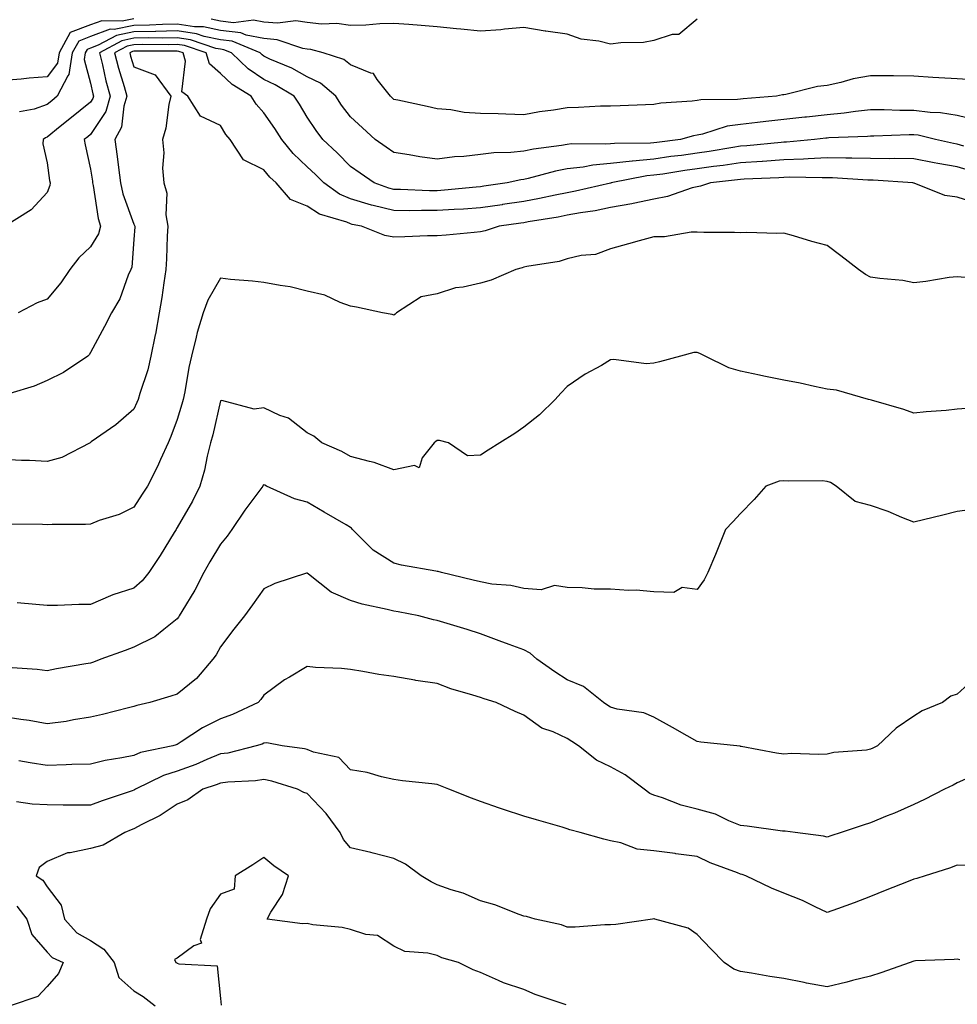
# Model space of a CAD drawing. Units: inches. Extents: x 939443 to 942083, y 7284698 to 7287338.
# Drawn here: x 941522 to 941738, y 7285582 to 7285810 of the extents above; entities that cross this region are included whole.
import ezdxf

# ---------------------------------------------------------------- set-up
doc = ezdxf.new("R2010")
doc.units = ezdxf.units.IN
doc.header["$MEASUREMENT"] = 0
doc.layers.add('Contour_93947284', color=7, linetype='Continuous', true_color=0xdc29e4)

msp = doc.modelspace()

# ---------------------------------------------------------------- linework, layer by layer
at = {"layer": 'Contour_93947284'}
for points in [[(941548.05, 7285809.77, 3180), (941545.36, 7285809.23, 3180), (941540.61, 7285809.36, 3180), (941538.05, 7285808.43, 3180), (941533.36, 7285806.61, 3180), (941530.83, 7285801.92, 3180), (941530.44, 7285799.53, 3180), (941528.05, 7285796.39, 3180), (941523.89, 7285796.08, 3180), (941522, 7285795.87, 3180), (941518.05, 7285795.55, 3180)], [(941741.82, 7285795.69, 3181), (941738.05, 7285795.91, 3181), (941733.77, 7285796.2, 3181), (941732.42, 7285796.29, 3181), (941728.05, 7285796.57, 3181), (941723.37, 7285796.6, 3181), (941722.77, 7285796.64, 3181), (941718.05, 7285796.66, 3181), (941714.01, 7285795.96, 3181), (941711.22, 7285795.09, 3181), (941708.05, 7285794.39, 3181), (941705.83, 7285794.14, 3181), (941698.46, 7285792.33, 3181), (941698.05, 7285792.27, 3181), (941697.75, 7285792.22, 3181), (941696.36, 7285791.92, 3181), (941688.63, 7285791.34, 3181), (941688.05, 7285791.28, 3181), (941687.31, 7285791.18, 3181), (941678.86, 7285791.11, 3181), (941678.05, 7285790.95, 3181), (941676.9, 7285790.77, 3181), (941669.62, 7285790.35, 3181), (941668.05, 7285790.04, 3181), (941666.11, 7285789.98, 3181), (941660.24, 7285789.73, 3181), (941658.05, 7285789.67, 3181), (941655.75, 7285789.62, 3181), (941650.67, 7285789.3, 3181), (941648.05, 7285789.24, 3181), (941644.86, 7285788.73, 3181), (941641.67, 7285788.3, 3181), (941638.05, 7285787.66, 3181), (941633.88, 7285787.75, 3181), (941632.11, 7285787.86, 3181), (941628.05, 7285787.95, 3181), (941624.28, 7285788.15, 3181), (941621.2, 7285788.77, 3181), (941618.05, 7285788.99, 3181), (941615.7, 7285789.57, 3181), (941608.98, 7285790.99, 3181), (941608.05, 7285791.21, 3181), (941607.68, 7285791.55, 3181), (941607.28, 7285791.92, 3181), (941604.19, 7285795.78, 3181), (941603.32, 7285797.19, 3181), (941602.75, 7285797.22, 3181), (941598.05, 7285799.15, 3181), (941596.52, 7285800.39, 3181), (941591.7, 7285801.92, 3181), (941588.84, 7285802.71, 3181), (941588.05, 7285802.79, 3181), (941587.04, 7285802.93, 3181), (941581.09, 7285804.96, 3181), (941578.05, 7285805.22, 3181), (941573.93, 7285806.04, 3181), (941572.69, 7285806.56, 3181), (941568.05, 7285807.09, 3181), (941564.07, 7285807.94, 3181), (941562.01, 7285807.96, 3181), (941558.05, 7285808.58, 3181), (941554.63, 7285808.5, 3181), (941551.61, 7285808.36, 3181), (941548.05, 7285808.29, 3181), (941543.5, 7285807.37, 3181), (941542.58, 7285807.39, 3181), (941538.05, 7285805.74, 3181), (941535.3, 7285804.67, 3181), (941533.82, 7285801.92, 3181), (941533.01, 7285796.96, 3181), (941532.78, 7285796.65, 3181), (941530.35, 7285791.92, 3181), (941529.08, 7285790.89, 3181), (941528.05, 7285790.05, 3181), (941525.06, 7285788.93, 3181), (941521.66, 7285788.31, 3181)], [(941678.05, 7285809.75, 3180), (941673.8, 7285806.17, 3180), (941672.29, 7285806.16, 3180), (941668.05, 7285804.81, 3180), (941665.63, 7285804.34, 3180), (941660.42, 7285804.29, 3180), (941658.05, 7285803.95, 3180), (941655.34, 7285804.63, 3180), (941651.25, 7285805.12, 3180), (941648.05, 7285806.25, 3180), (941643.09, 7285806.96, 3180), (941642.99, 7285806.98, 3180), (941638.05, 7285807.81, 3180), (941633.56, 7285807.43, 3180), (941632.73, 7285807.24, 3180), (941628.05, 7285806.96, 3180), (941623.53, 7285807.4, 3180), (941622.46, 7285807.51, 3180), (941618.05, 7285807.94, 3180), (941614.36, 7285808.23, 3180), (941611.5, 7285808.47, 3180), (941608.05, 7285808.75, 3180), (941604.77, 7285808.64, 3180), (941601.6, 7285808.37, 3180), (941598.05, 7285808.26, 3180), (941594.85, 7285808.72, 3180), (941591.37, 7285808.6, 3180), (941588.05, 7285808.94, 3180), (941585.44, 7285809.31, 3180), (941581.2, 7285808.77, 3180), (941578.05, 7285809.04, 3180), (941575.65, 7285809.52, 3180), (941571.06, 7285808.91, 3180), (941568.05, 7285809.24, 3180), (941565.84, 7285809.71, 3180)], [(941742.51, 7285786.38, 3182), (941738.05, 7285787.46, 3182), (941734.2, 7285788.07, 3182), (941731.81, 7285788.16, 3182), (941728.05, 7285788.65, 3182), (941724.78, 7285788.65, 3182), (941721.17, 7285788.8, 3182), (941718.05, 7285788.8, 3182), (941714.55, 7285788.42, 3182), (941711.98, 7285787.99, 3182), (941708.05, 7285787.63, 3182), (941703.25, 7285787.12, 3182), (941702.88, 7285787.09, 3182), (941698.05, 7285786.56, 3182), (941693.85, 7285786.12, 3182), (941691.99, 7285785.86, 3182), (941688.05, 7285785.42, 3182), (941684.99, 7285784.98, 3182), (941679.29, 7285783.16, 3182), (941678.05, 7285782.92, 3182), (941677.19, 7285782.78, 3182), (941674.22, 7285781.92, 3182), (941668.7, 7285781.27, 3182), (941668.05, 7285781.17, 3182), (941667.23, 7285781.1, 3182), (941658.92, 7285781.05, 3182), (941658.05, 7285780.95, 3182), (941656.99, 7285780.86, 3182), (941649.04, 7285780.93, 3182), (941648.05, 7285780.82, 3182), (941646.69, 7285780.56, 3182), (941640.25, 7285779.72, 3182), (941638.05, 7285779.24, 3182), (941635.05, 7285778.92, 3182), (941631.12, 7285778.85, 3182), (941628.05, 7285778.45, 3182), (941624.16, 7285778.03, 3182), (941622.05, 7285777.92, 3182), (941618.05, 7285777.43, 3182), (941614.07, 7285777.94, 3182), (941611.57, 7285778.4, 3182), (941608.05, 7285778.91, 3182), (941606.27, 7285780.14, 3182), (941603.76, 7285781.92, 3182), (941600.78, 7285784.65, 3182), (941598.05, 7285787.15, 3182), (941595.99, 7285789.86, 3182), (941594.61, 7285791.92, 3182), (941591.09, 7285794.96, 3182), (941588.05, 7285796.37, 3182), (941584.51, 7285798.38, 3182), (941579.45, 7285800.52, 3182), (941578.05, 7285801.19, 3182), (941577.61, 7285801.48, 3182), (941577.15, 7285801.92, 3182), (941570.75, 7285804.62, 3182), (941568.05, 7285804.92, 3182), (941564.24, 7285805.73, 3182), (941562.46, 7285806.33, 3182), (941558.05, 7285807.01, 3182), (941553.07, 7285806.9, 3182), (941553.03, 7285806.9, 3182), (941548.05, 7285806.79, 3182), (941544, 7285805.97, 3182), (941539.82, 7285803.69, 3182), (941538.05, 7285803.04, 3182), (941537.24, 7285802.73, 3182), (941536.81, 7285801.92, 3182), (941536.57, 7285800.44, 3182), (941538.05, 7285794.94, 3182), (941538.6, 7285792.47, 3182), (941538.74, 7285791.92, 3182), (941538.59, 7285791.38, 3182), (941538.05, 7285790.57, 3182), (941533.26, 7285786.71, 3182), (941531.06, 7285784.93, 3182), (941528.05, 7285782.48, 3182), (941527.65, 7285782.32, 3182), (941527.13, 7285781.92, 3182), (941527.04, 7285780.91, 3182), (941528.05, 7285776.58, 3182), (941528.6, 7285772.47, 3182), (941528.69, 7285771.92, 3182), (941528.67, 7285771.3, 3182), (941528.05, 7285769.67, 3182), (941524.3, 7285765.67, 3182), (941518.33, 7285761.92, 3182)], [(941739.55, 7285780.42, 3183), (941738.05, 7285780.86, 3183), (941737.15, 7285781.02, 3183), (941733.03, 7285781.92, 3183), (941729.05, 7285782.92, 3183), (941728.05, 7285783.05, 3183), (941726.92, 7285783.05, 3183), (941718.82, 7285782.69, 3183), (941718.05, 7285782.69, 3183), (941717.35, 7285782.62, 3183), (941708.43, 7285782.3, 3183), (941708.05, 7285782.26, 3183), (941707.74, 7285782.23, 3183), (941705.1, 7285781.92, 3183), (941698.66, 7285781.31, 3183), (941698.05, 7285781.3, 3183), (941697.38, 7285781.25, 3183), (941689.51, 7285780.46, 3183), (941688.05, 7285780.37, 3183), (941686.23, 7285780.1, 3183), (941680.81, 7285779.16, 3183), (941678.05, 7285778.78, 3183), (941674.41, 7285778.28, 3183), (941671.99, 7285777.98, 3183), (941668.05, 7285777.42, 3183), (941663.1, 7285776.97, 3183), (941663, 7285776.97, 3183), (941658.05, 7285776.42, 3183), (941653.93, 7285776.04, 3183), (941651.69, 7285775.56, 3183), (941648.05, 7285775.14, 3183), (941645.34, 7285774.63, 3183), (941639.04, 7285772.91, 3183), (941638.05, 7285772.69, 3183), (941637.35, 7285772.62, 3183), (941634.18, 7285771.92, 3183), (941628.84, 7285771.13, 3183), (941628.05, 7285771.01, 3183), (941627.07, 7285770.94, 3183), (941619.75, 7285770.22, 3183), (941618.05, 7285770.1, 3183), (941616.25, 7285770.12, 3183), (941609.57, 7285770.4, 3183), (941608.05, 7285770.41, 3183), (941606.84, 7285770.71, 3183), (941603.47, 7285771.92, 3183), (941600.26, 7285774.13, 3183), (941598.05, 7285775.69, 3183), (941594.95, 7285778.82, 3183), (941591.64, 7285781.92, 3183), (941590.11, 7285783.98, 3183), (941588.05, 7285787.13, 3183), (941586.25, 7285790.12, 3183), (941585.02, 7285791.92, 3183), (941580.68, 7285794.55, 3183), (941578.05, 7285795.79, 3183), (941574.38, 7285798.25, 3183), (941570.59, 7285801.92, 3183), (941568.8, 7285802.67, 3183), (941568.05, 7285802.76, 3183), (941566.99, 7285802.98, 3183), (941561.11, 7285804.98, 3183), (941558.05, 7285805.45, 3183), (941554.6, 7285805.37, 3183), (941551.51, 7285805.38, 3183), (941548.05, 7285805.31, 3183), (941545.23, 7285804.74, 3183), (941540.09, 7285801.92, 3183), (941540.79, 7285799.18, 3183), (941541.6, 7285795.47, 3183), (941542.6, 7285791.92, 3183), (941541.54, 7285788.43, 3183), (941538.05, 7285783.1, 3183), (941537.4, 7285782.57, 3183), (941536.59, 7285781.92, 3183), (941536.8, 7285780.67, 3183), (941538.05, 7285775.11, 3183), (941538.47, 7285772.34, 3183), (941538.53, 7285771.92, 3183), (941538.67, 7285771.3, 3183), (941539.82, 7285763.69, 3183), (941540.33, 7285761.92, 3183), (941539.84, 7285760.13, 3183), (941538.05, 7285757.18, 3183), (941535.36, 7285754.61, 3183), (941533.29, 7285751.92, 3183), (941531.16, 7285748.81, 3183), (941528.05, 7285745.06, 3183), (941525.75, 7285744.22, 3183), (941521.33, 7285741.92, 3183)], [(941740.9, 7285774.77, 3184), (941738.05, 7285775.59, 3184), (941733.55, 7285776.42, 3184), (941732.69, 7285776.56, 3184), (941728.05, 7285777.48, 3184), (941723.67, 7285777.54, 3184), (941722.47, 7285777.5, 3184), (941718.05, 7285777.55, 3184), (941713.76, 7285777.63, 3184), (941712.38, 7285777.59, 3184), (941708.05, 7285777.67, 3184), (941703.62, 7285777.49, 3184), (941702.58, 7285777.39, 3184), (941698.05, 7285777.23, 3184), (941693.09, 7285776.88, 3184), (941693, 7285776.87, 3184), (941688.05, 7285776.55, 3184), (941684.02, 7285775.95, 3184), (941681.84, 7285775.71, 3184), (941678.05, 7285775.18, 3184), (941675.18, 7285774.79, 3184), (941670.1, 7285773.97, 3184), (941668.05, 7285773.68, 3184), (941666.44, 7285773.53, 3184), (941658.19, 7285771.92, 3184), (941658.08, 7285771.89, 3184), (941658.05, 7285771.88, 3184), (941658, 7285771.87, 3184), (941649.95, 7285770.02, 3184), (941648.05, 7285769.66, 3184), (941645.23, 7285769.1, 3184), (941641.68, 7285768.29, 3184), (941638.05, 7285767.61, 3184), (941633.08, 7285766.89, 3184), (941633.01, 7285766.88, 3184), (941628.05, 7285766.17, 3184), (941624.09, 7285765.88, 3184), (941621.92, 7285765.79, 3184), (941618.05, 7285765.52, 3184), (941614.42, 7285765.55, 3184), (941611.61, 7285765.48, 3184), (941608.05, 7285765.51, 3184), (941603.25, 7285766.72, 3184), (941602.91, 7285766.78, 3184), (941598.05, 7285768.24, 3184), (941595.46, 7285769.33, 3184), (941591.86, 7285771.92, 3184), (941589.97, 7285773.84, 3184), (941588.05, 7285775.63, 3184), (941584.8, 7285778.67, 3184), (941582.16, 7285781.92, 3184), (941580.59, 7285784.46, 3184), (941578.05, 7285788.11, 3184), (941576.24, 7285790.11, 3184), (941575.11, 7285791.92, 3184), (941570.74, 7285794.61, 3184), (941568.05, 7285797.18, 3184), (941565.53, 7285799.4, 3184), (941564.76, 7285801.92, 3184), (941559.75, 7285803.62, 3184), (941558.05, 7285803.87, 3184), (941556.14, 7285803.83, 3184), (941549.98, 7285803.85, 3184), (941548.05, 7285803.81, 3184), (941546.47, 7285803.5, 3184), (941543.6, 7285801.92, 3184), (941544.5, 7285798.37, 3184), (941545.83, 7285794.14, 3184), (941546.45, 7285791.92, 3184), (941545.75, 7285789.62, 3184), (941545.16, 7285784.81, 3184), (941543.64, 7285781.92, 3184), (941544.16, 7285778.03, 3184), (941544.46, 7285775.51, 3184), (941544.92, 7285771.92, 3184), (941545.51, 7285769.38, 3184), (941548.05, 7285762.39, 3184), (941548.21, 7285762.08, 3184), (941548.24, 7285761.92, 3184), (941548.23, 7285761.74, 3184), (941548.05, 7285758.85, 3184), (941547.54, 7285752.43, 3184), (941547.32, 7285751.92, 3184), (941546.74, 7285750.61, 3184), (941544.8, 7285745.17, 3184), (941542.89, 7285741.92, 3184), (941541.23, 7285738.74, 3184), (941538.05, 7285732.76, 3184), (941537.73, 7285732.24, 3184), (941537.41, 7285731.92, 3184), (941531.8, 7285728.17, 3184), (941528.05, 7285726.32, 3184), (941525.01, 7285724.96, 3184), (941519.38, 7285723.25, 3184)], [(941742.85, 7285767.12, 3185), (941738.05, 7285768.66, 3185), (941735.15, 7285769.02, 3185), (941728.12, 7285771.85, 3185), (941728.05, 7285771.86, 3185), (941728, 7285771.87, 3185), (941727.81, 7285771.92, 3185), (941718.67, 7285772.55, 3185), (941718.05, 7285772.55, 3185), (941717.41, 7285772.56, 3185), (941709.23, 7285773.1, 3185), (941708.05, 7285773.12, 3185), (941706.89, 7285773.08, 3185), (941699.34, 7285773.21, 3185), (941698.05, 7285773.16, 3185), (941696.89, 7285773.08, 3185), (941688.91, 7285772.78, 3185), (941688.05, 7285772.72, 3185), (941687.36, 7285772.61, 3185), (941681.13, 7285771.92, 3185), (941678.82, 7285771.15, 3185), (941678.05, 7285771.03, 3185), (941676.88, 7285770.75, 3185), (941671.22, 7285768.75, 3185), (941668.05, 7285768.18, 3185), (941663.29, 7285767.16, 3185), (941662.92, 7285767.05, 3185), (941658.05, 7285766.21, 3185), (941654.47, 7285765.5, 3185), (941651.13, 7285765, 3185), (941648.05, 7285764.43, 3185), (941645.96, 7285764.01, 3185), (941639.04, 7285762.91, 3185), (941638.05, 7285762.72, 3185), (941637.35, 7285762.62, 3185), (941632.35, 7285761.92, 3185), (941629.09, 7285760.88, 3185), (941628.05, 7285760.58, 3185), (941626.6, 7285760.47, 3185), (941620.11, 7285759.86, 3185), (941618.05, 7285759.71, 3185), (941615.82, 7285759.69, 3185), (941610.54, 7285759.43, 3185), (941608.05, 7285759.41, 3185), (941605.93, 7285759.8, 3185), (941600.57, 7285761.92, 3185), (941598.45, 7285762.32, 3185), (941598.05, 7285762.44, 3185), (941597.15, 7285762.82, 3185), (941590.84, 7285764.71, 3185), (941588.05, 7285766.51, 3185), (941584.21, 7285768.08, 3185), (941580.84, 7285771.92, 3185), (941579.39, 7285773.26, 3185), (941578.05, 7285774.97, 3185), (941573.37, 7285777.24, 3185), (941570.3, 7285781.92, 3185), (941569.24, 7285783.11, 3185), (941568.05, 7285785.2, 3185), (941563.45, 7285787.32, 3185), (941560.46, 7285791.92, 3185), (941559.07, 7285792.94, 3185), (941559.98, 7285799.99, 3185), (941559.39, 7285801.92, 3185), (941558.39, 7285802.26, 3185), (941558.05, 7285802.31, 3185), (941557.67, 7285802.3, 3185), (941548.47, 7285802.34, 3185), (941548.05, 7285802.33, 3185), (941547.71, 7285802.26, 3185), (941547.09, 7285801.92, 3185), (941547.29, 7285801.16, 3185), (941548.05, 7285798.74, 3185), (941552.97, 7285796.84, 3185), (941556.58, 7285791.92, 3185), (941556.13, 7285790, 3185), (941555.45, 7285784.52, 3185), (941554.63, 7285781.92, 3185), (941554.98, 7285778.85, 3185), (941554.65, 7285775.32, 3185), (941554.92, 7285771.92, 3185), (941555.66, 7285769.53, 3185), (941555.4, 7285764.57, 3185), (941555.86, 7285761.92, 3185), (941555.76, 7285759.63, 3185), (941555.56, 7285754.41, 3185), (941555.44, 7285751.92, 3185), (941554.95, 7285748.82, 3185), (941554.49, 7285745.48, 3185), (941553.89, 7285741.92, 3185), (941553, 7285736.97, 3185), (941552.96, 7285736.83, 3185), (941551.99, 7285731.92, 3185), (941551.23, 7285728.74, 3185), (941549.4, 7285723.27, 3185), (941549.03, 7285721.92, 3185), (941548.74, 7285721.23, 3185), (941548.05, 7285719.64, 3185), (941543.89, 7285716.08, 3185), (941538.22, 7285712.09, 3185), (941538.05, 7285711.97, 3185), (941537.97, 7285711.92, 3185), (941531.43, 7285708.54, 3185), (941528.05, 7285707.56, 3185), (941523.94, 7285707.81, 3185), (941522.14, 7285707.83, 3185), (941518.05, 7285708.04, 3185)], [(941739.87, 7285750.1, 3186), (941738.05, 7285750.26, 3186), (941736.17, 7285750.04, 3186), (941730.79, 7285749.18, 3186), (941728.05, 7285748.86, 3186), (941725.52, 7285749.39, 3186), (941720.16, 7285749.81, 3186), (941718.05, 7285750.16, 3186), (941716.9, 7285750.77, 3186), (941715.28, 7285751.92, 3186), (941711.17, 7285755.05, 3186), (941708.05, 7285757.43, 3186), (941704.52, 7285758.39, 3186), (941700.27, 7285759.7, 3186), (941698.05, 7285760.34, 3186), (941696.4, 7285760.27, 3186), (941689.49, 7285760.48, 3186), (941688.05, 7285760.42, 3186), (941686.63, 7285760.5, 3186), (941679.54, 7285760.43, 3186), (941678.05, 7285760.51, 3186), (941676.67, 7285760.54, 3186), (941670.51, 7285759.46, 3186), (941668.05, 7285759.5, 3186), (941664.67, 7285758.54, 3186), (941662.16, 7285757.81, 3186), (941658.05, 7285756.66, 3186), (941654.55, 7285755.42, 3186), (941651.25, 7285755.12, 3186), (941648.05, 7285754.36, 3186), (941646.2, 7285753.77, 3186), (941638.73, 7285752.6, 3186), (941638.05, 7285752.44, 3186), (941637.66, 7285752.31, 3186), (941636.2, 7285751.92, 3186), (941630.51, 7285749.46, 3186), (941628.05, 7285748.8, 3186), (941624, 7285747.87, 3186), (941622.26, 7285747.71, 3186), (941618.05, 7285746.29, 3186), (941614.37, 7285745.6, 3186), (941608.64, 7285741.92, 3186), (941608.35, 7285741.62, 3186), (941608.05, 7285741.35, 3186), (941607.64, 7285741.51, 3186), (941605.38, 7285741.92, 3186), (941599.38, 7285743.25, 3186), (941598.05, 7285743.49, 3186), (941595.67, 7285744.3, 3186), (941592.09, 7285745.96, 3186), (941588.05, 7285746.92, 3186), (941584.07, 7285747.94, 3186), (941581.78, 7285748.19, 3186), (941578.05, 7285748.94, 3186), (941575.38, 7285749.25, 3186), (941570.34, 7285749.63, 3186), (941568.05, 7285749.89, 3186), (941565.1, 7285744.87, 3186), (941564.04, 7285741.92, 3186), (941562.62, 7285737.35, 3186), (941562.43, 7285736.3, 3186), (941561.33, 7285731.92, 3186), (941560.7, 7285729.27, 3186), (941559.79, 7285723.66, 3186), (941559.42, 7285721.92, 3186), (941559.13, 7285720.84, 3186), (941558.05, 7285717.29, 3186), (941556.59, 7285713.38, 3186), (941555.96, 7285711.92, 3186), (941554.19, 7285708.06, 3186), (941553.51, 7285706.46, 3186), (941551.16, 7285701.92, 3186), (941549.94, 7285700.03, 3186), (941548.05, 7285697.03, 3186), (941544.62, 7285695.35, 3186), (941540.06, 7285693.93, 3186), (941538.05, 7285693.15, 3186), (941536.9, 7285693.07, 3186), (941529.2, 7285693.07, 3186), (941528.05, 7285693, 3186), (941526.92, 7285693.05, 3186), (941519.23, 7285693.1, 3186)], [(941740.18, 7285719.79, 3187), (941738.05, 7285719.66, 3187), (941735.52, 7285719.39, 3187), (941730.9, 7285719.07, 3187), (941728.05, 7285718.73, 3187), (941725.76, 7285719.63, 3187), (941718.23, 7285721.74, 3187), (941717.96, 7285721.83, 3187), (941717.55, 7285721.92, 3187), (941710.15, 7285724.02, 3187), (941708.05, 7285724.3, 3187), (941705.08, 7285724.89, 3187), (941701.8, 7285725.67, 3187), (941698.05, 7285726.33, 3187), (941693.43, 7285727.3, 3187), (941692.45, 7285727.52, 3187), (941688.05, 7285728.46, 3187), (941685.35, 7285729.22, 3187), (941679.89, 7285731.92, 3187), (941678.67, 7285732.54, 3187), (941678.05, 7285732.78, 3187), (941677.25, 7285732.72, 3187), (941674.2, 7285731.92, 3187), (941669.37, 7285730.6, 3187), (941668.05, 7285730.29, 3187), (941666.24, 7285730.11, 3187), (941658.82, 7285731.15, 3187), (941658.05, 7285731.03, 3187), (941655.92, 7285729.79, 3187), (941652.2, 7285727.77, 3187), (941648.05, 7285724.91, 3187), (941646.58, 7285723.39, 3187), (941645.24, 7285721.92, 3187), (941641.64, 7285718.33, 3187), (941638.05, 7285715.49, 3187), (941635.95, 7285714.02, 3187), (941632.53, 7285711.92, 3187), (941629.78, 7285710.19, 3187), (941628.05, 7285709.03, 3187), (941625.03, 7285708.9, 3187), (941620.66, 7285711.92, 3187), (941618.58, 7285712.45, 3187), (941618.05, 7285712.43, 3187), (941617.73, 7285712.24, 3187), (941617.31, 7285711.92, 3187), (941614.58, 7285708.45, 3187), (941613.87, 7285706.1, 3187), (941612.77, 7285706.64, 3187), (941608.05, 7285705.65, 3187), (941603.51, 7285707.38, 3187), (941602.42, 7285707.55, 3187), (941598.05, 7285708.77, 3187), (941596.02, 7285709.89, 3187), (941591.38, 7285711.92, 3187), (941589.56, 7285713.43, 3187), (941588.05, 7285714.22, 3187), (941583.7, 7285717.57, 3187), (941581.73, 7285718.24, 3187), (941578.05, 7285719.95, 3187), (941575.8, 7285719.67, 3187), (941568.31, 7285721.66, 3187), (941568.05, 7285721.57, 3187), (941566.25, 7285713.72, 3187), (941565.75, 7285711.92, 3187), (941564.97, 7285708.84, 3187), (941564.35, 7285705.62, 3187), (941563.25, 7285701.92, 3187), (941561.54, 7285698.43, 3187), (941558.05, 7285692.36, 3187), (941557.87, 7285692.1, 3187), (941557.77, 7285691.92, 3187), (941557.31, 7285691.18, 3187), (941554.1, 7285685.87, 3187), (941551.47, 7285681.92, 3187), (941549.92, 7285680.05, 3187), (941548.05, 7285678.33, 3187), (941543.18, 7285676.79, 3187), (941542.67, 7285676.54, 3187), (941538.05, 7285674.57, 3187), (941535.37, 7285674.6, 3187), (941530.43, 7285674.3, 3187), (941528.05, 7285674.32, 3187), (941525.4, 7285674.57, 3187), (941521.12, 7285674.99, 3187)], [(941742.76, 7285696.63, 3188), (941738.05, 7285696.02, 3188), (941734.74, 7285695.23, 3188), (941730.26, 7285694.13, 3188), (941728.05, 7285693.6, 3188), (941725.3, 7285694.67, 3188), (941722.14, 7285696.01, 3188), (941718.05, 7285697.44, 3188), (941714.49, 7285698.36, 3188), (941710.11, 7285701.92, 3188), (941708.83, 7285702.7, 3188), (941708.05, 7285703, 3188), (941706.85, 7285703.12, 3188), (941699.14, 7285703.01, 3188), (941698.05, 7285703.16, 3188), (941696.92, 7285703.05, 3188), (941693.9, 7285701.92, 3188), (941691.17, 7285698.8, 3188), (941688.05, 7285695.55, 3188), (941686.29, 7285693.68, 3188), (941684.55, 7285691.92, 3188), (941682.73, 7285687.24, 3188), (941682.23, 7285686.1, 3188), (941680.49, 7285681.92, 3188), (941679.68, 7285680.29, 3188), (941678.05, 7285678.04, 3188), (941674.61, 7285678.48, 3188), (941672.65, 7285677.32, 3188), (941668.05, 7285677.46, 3188), (941663.99, 7285677.86, 3188), (941662.19, 7285677.78, 3188), (941658.05, 7285678.09, 3188), (941654.24, 7285678.11, 3188), (941651.52, 7285678.45, 3188), (941648.05, 7285678.49, 3188), (941645.1, 7285678.97, 3188), (941642.01, 7285677.96, 3188), (941638.05, 7285678.23, 3188), (941635.07, 7285678.94, 3188), (941630.67, 7285679.3, 3188), (941628.05, 7285679.79, 3188), (941626.33, 7285680.2, 3188), (941619.04, 7285681.92, 3188), (941618.28, 7285682.15, 3188), (941618.05, 7285682.17, 3188), (941617.73, 7285682.24, 3188), (941609.79, 7285683.66, 3188), (941608.05, 7285684.08, 3188), (941603.26, 7285687.13, 3188), (941598.49, 7285691.92, 3188), (941598.3, 7285692.17, 3188), (941598.05, 7285692.34, 3188), (941597.03, 7285692.94, 3188), (941591.99, 7285695.86, 3188), (941588.05, 7285698.17, 3188), (941585.1, 7285698.97, 3188), (941578.66, 7285701.92, 3188), (941578.23, 7285702.1, 3188), (941578.05, 7285702.23, 3188), (941577.88, 7285702.09, 3188), (941577.8, 7285701.92, 3188), (941577.07, 7285700.94, 3188), (941573.62, 7285696.35, 3188), (941570.67, 7285691.92, 3188), (941569.6, 7285690.37, 3188), (941568.05, 7285688.53, 3188), (941565.57, 7285684.4, 3188), (941564.2, 7285681.92, 3188), (941562.13, 7285677.84, 3188), (941559.12, 7285672.99, 3188), (941558.49, 7285671.92, 3188), (941558.32, 7285671.65, 3188), (941558.05, 7285671.25, 3188), (941554.92, 7285668.79, 3188), (941552.88, 7285667.09, 3188), (941548.05, 7285664.73, 3188), (941546.01, 7285663.96, 3188), (941540.4, 7285661.92, 3188), (941538.7, 7285661.27, 3188), (941538.05, 7285661.06, 3188), (941536.98, 7285660.85, 3188), (941530.22, 7285659.75, 3188), (941528.05, 7285659.27, 3188), (941525.72, 7285659.59, 3188), (941519.99, 7285659.98, 3188)], [(941742.28, 7285657.69, 3189), (941738.05, 7285653.89, 3189), (941736.55, 7285653.42, 3189), (941734.66, 7285651.92, 3189), (941729.97, 7285650, 3189), (941728.05, 7285648.77, 3189), (941723.94, 7285646.03, 3189), (941719.66, 7285641.92, 3189), (941718.59, 7285641.38, 3189), (941718.05, 7285641.14, 3189), (941717.1, 7285640.97, 3189), (941709.61, 7285640.36, 3189), (941708.05, 7285640.02, 3189), (941706.05, 7285639.92, 3189), (941699.84, 7285640.13, 3189), (941698.05, 7285640.03, 3189), (941696.37, 7285640.24, 3189), (941688.2, 7285641.77, 3189), (941688.05, 7285641.79, 3189), (941687.95, 7285641.82, 3189), (941687.17, 7285641.92, 3189), (941678.91, 7285642.78, 3189), (941678.05, 7285642.91, 3189), (941675.75, 7285644.22, 3189), (941672.33, 7285646.2, 3189), (941668.05, 7285648.57, 3189), (941665.69, 7285649.56, 3189), (941659.56, 7285650.41, 3189), (941658.05, 7285650.83, 3189), (941657.4, 7285651.27, 3189), (941656.41, 7285651.92, 3189), (941651.78, 7285655.65, 3189), (941648.05, 7285657.14, 3189), (941645.15, 7285659.02, 3189), (941641.07, 7285661.92, 3189), (941639.47, 7285663.34, 3189), (941638.05, 7285664.09, 3189), (941634.61, 7285665.36, 3189), (941632.33, 7285666.2, 3189), (941628.05, 7285667.77, 3189), (941624.94, 7285668.81, 3189), (941619.56, 7285670.41, 3189), (941618.05, 7285670.88, 3189), (941617.19, 7285671.06, 3189), (941613.77, 7285671.92, 3189), (941609.01, 7285672.88, 3189), (941608.05, 7285673.03, 3189), (941606.53, 7285673.44, 3189), (941600.74, 7285674.61, 3189), (941598.05, 7285675.46, 3189), (941593.58, 7285677.45, 3189), (941588.36, 7285681.61, 3189), (941588.05, 7285681.84, 3189), (941587.91, 7285681.78, 3189), (941580.55, 7285679.42, 3189), (941578.05, 7285678.17, 3189), (941575.45, 7285674.52, 3189), (941573.58, 7285671.92, 3189), (941571.12, 7285668.85, 3189), (941568.05, 7285664.77, 3189), (941567.01, 7285662.96, 3189), (941566.29, 7285661.92, 3189), (941562.5, 7285657.47, 3189), (941558.05, 7285653.85, 3189), (941556.59, 7285653.38, 3189), (941551.71, 7285651.92, 3189), (941548.76, 7285651.21, 3189), (941548.05, 7285650.98, 3189), (941546.81, 7285650.68, 3189), (941540.8, 7285649.17, 3189), (941538.05, 7285648.53, 3189), (941534.07, 7285647.94, 3189), (941532.39, 7285647.58, 3189), (941528.05, 7285647.03, 3189), (941523.88, 7285647.75, 3189), (941521.95, 7285648.02, 3189), (941518.05, 7285648.66, 3189)], [(941740.65, 7285634.52, 3190), (941738.05, 7285633.38, 3190), (941737.08, 7285632.89, 3190), (941735.14, 7285631.92, 3190), (941730.46, 7285629.51, 3190), (941728.05, 7285628.38, 3190), (941723.55, 7285626.42, 3190), (941721.9, 7285625.77, 3190), (941718.05, 7285624.18, 3190), (941716.32, 7285623.65, 3190), (941711.23, 7285621.92, 3190), (941708.85, 7285621.12, 3190), (941708.05, 7285620.81, 3190), (941707.17, 7285621.04, 3190), (941700.62, 7285621.92, 3190), (941698.35, 7285622.22, 3190), (941698.05, 7285622.22, 3190), (941697.72, 7285622.25, 3190), (941689.55, 7285623.42, 3190), (941688.05, 7285623.55, 3190), (941685.36, 7285624.61, 3190), (941682.25, 7285626.12, 3190), (941678.05, 7285627.33, 3190), (941674.33, 7285628.2, 3190), (941670.06, 7285629.91, 3190), (941668.05, 7285630.52, 3190), (941667.08, 7285630.95, 3190), (941665.78, 7285631.92, 3190), (941661.38, 7285635.25, 3190), (941658.05, 7285637.07, 3190), (941654.79, 7285638.66, 3190), (941650.64, 7285641.92, 3190), (941649.09, 7285642.96, 3190), (941648.05, 7285643.66, 3190), (941644.83, 7285645.14, 3190), (941642.18, 7285646.05, 3190), (941638.05, 7285648.99, 3190), (941636.01, 7285649.88, 3190), (941631.62, 7285651.92, 3190), (941628.91, 7285652.78, 3190), (941628.05, 7285653.09, 3190), (941626.3, 7285653.67, 3190), (941621.19, 7285655.06, 3190), (941618.05, 7285656.29, 3190), (941613.14, 7285657.01, 3190), (941612.9, 7285657.07, 3190), (941608.05, 7285657.92, 3190), (941604.56, 7285658.43, 3190), (941600.88, 7285659.09, 3190), (941598.05, 7285659.54, 3190), (941595.92, 7285659.79, 3190), (941589.94, 7285660.03, 3190), (941588.05, 7285660.22, 3190), (941583.94, 7285657.81, 3190), (941582.78, 7285657.19, 3190), (941578.05, 7285653.61, 3190), (941577.33, 7285652.64, 3190), (941576.73, 7285651.92, 3190), (941570.8, 7285649.17, 3190), (941568.05, 7285648.16, 3190), (941563.85, 7285646.12, 3190), (941558.96, 7285642.83, 3190), (941558.05, 7285642.26, 3190), (941557.79, 7285642.18, 3190), (941557.03, 7285641.92, 3190), (941549.59, 7285640.38, 3190), (941548.05, 7285639.74, 3190), (941545.28, 7285639.15, 3190), (941541.42, 7285638.55, 3190), (941538.05, 7285637.7, 3190), (941533.72, 7285637.59, 3190), (941532.44, 7285637.53, 3190), (941528.05, 7285637.43, 3190), (941524.14, 7285638.01, 3190), (941521.48, 7285638.49, 3190)], [(941740.43, 7285614.3, 3191), (941738.05, 7285614.37, 3191), (941736.3, 7285613.67, 3191), (941730.66, 7285611.92, 3191), (941728.69, 7285611.28, 3191), (941728.05, 7285611.14, 3191), (941726.75, 7285610.62, 3191), (941721.45, 7285608.52, 3191), (941718.05, 7285607.16, 3191), (941714.26, 7285605.71, 3191), (941710.45, 7285604.32, 3191), (941708.05, 7285603.42, 3191), (941705.24, 7285604.73, 3191), (941702.35, 7285606.22, 3191), (941698.05, 7285607.89, 3191), (941695.18, 7285609.05, 3191), (941689.23, 7285611.92, 3191), (941688.39, 7285612.26, 3191), (941688.05, 7285612.34, 3191), (941687.33, 7285612.64, 3191), (941681.07, 7285614.94, 3191), (941678.05, 7285616.41, 3191), (941673.13, 7285617, 3191), (941672.93, 7285617.04, 3191), (941668.05, 7285617.66, 3191), (941664.21, 7285618.08, 3191), (941660.42, 7285619.55, 3191), (941658.05, 7285619.98, 3191), (941656.52, 7285620.39, 3191), (941651, 7285621.92, 3191), (941648.65, 7285622.52, 3191), (941648.05, 7285622.77, 3191), (941646.85, 7285623.12, 3191), (941640.96, 7285624.83, 3191), (941638.05, 7285625.67, 3191), (941633.33, 7285627.2, 3191), (941632.42, 7285627.55, 3191), (941628.05, 7285629.1, 3191), (941625.99, 7285629.86, 3191), (941620.69, 7285631.92, 3191), (941618.81, 7285632.68, 3191), (941618.05, 7285632.99, 3191), (941616.82, 7285633.15, 3191), (941610.02, 7285633.89, 3191), (941608.05, 7285634.16, 3191), (941605.21, 7285634.76, 3191), (941601.87, 7285635.74, 3191), (941598.05, 7285636.41, 3191), (941595.35, 7285639.22, 3191), (941589.53, 7285640.44, 3191), (941588.05, 7285641.08, 3191), (941587.38, 7285641.25, 3191), (941582.24, 7285641.92, 3191), (941578.73, 7285642.6, 3191), (941578.05, 7285642.53, 3191), (941577.62, 7285642.35, 3191), (941576.27, 7285641.92, 3191), (941569.7, 7285640.27, 3191), (941568.05, 7285640.05, 3191), (941564.91, 7285638.78, 3191), (941562.33, 7285637.64, 3191), (941558.05, 7285636.09, 3191), (941554.86, 7285635.11, 3191), (941548.43, 7285631.92, 3191), (941548.21, 7285631.76, 3191), (941548.05, 7285631.68, 3191), (941547.66, 7285631.53, 3191), (941540.73, 7285629.24, 3191), (941538.05, 7285628.2, 3191), (941534.4, 7285628.27, 3191), (941531.7, 7285628.27, 3191), (941528.05, 7285628.34, 3191), (941524.56, 7285628.43, 3191), (941520.99, 7285628.98, 3191)], [(941738.68, 7285592.55, 3192), (941738.05, 7285592.71, 3192), (941737.34, 7285592.63, 3192), (941728.39, 7285592.26, 3192), (941728.05, 7285592.23, 3192), (941727.84, 7285592.13, 3192), (941727.18, 7285591.92, 3192), (941720.43, 7285589.54, 3192), (941718.05, 7285588.78, 3192), (941713.85, 7285587.72, 3192), (941712.59, 7285587.38, 3192), (941708.05, 7285586.29, 3192), (941703.26, 7285587.13, 3192), (941702.71, 7285587.26, 3192), (941698.05, 7285588.18, 3192), (941694.77, 7285588.64, 3192), (941690.55, 7285589.42, 3192), (941688.05, 7285589.8, 3192), (941686.51, 7285590.38, 3192), (941684.24, 7285591.92, 3192), (941681.18, 7285595.05, 3192), (941678.05, 7285598.35, 3192), (941675.93, 7285599.8, 3192), (941668.28, 7285601.92, 3192), (941668.08, 7285601.95, 3192), (941668.02, 7285601.95, 3192), (941667.73, 7285601.92, 3192), (941659.29, 7285600.68, 3192), (941658.05, 7285600.61, 3192), (941656.74, 7285600.61, 3192), (941649.88, 7285600.09, 3192), (941648.05, 7285600.1, 3192), (941646.71, 7285600.58, 3192), (941640.63, 7285601.92, 3192), (941638.62, 7285602.49, 3192), (941638.05, 7285602.63, 3192), (941636.97, 7285603, 3192), (941631.34, 7285605.21, 3192), (941628.05, 7285606.15, 3192), (941624.07, 7285607.94, 3192), (941621.26, 7285608.71, 3192), (941618.05, 7285609.84, 3192), (941616.63, 7285610.5, 3192), (941614.35, 7285611.92, 3192), (941610.73, 7285614.6, 3192), (941608.05, 7285615.92, 3192), (941603.27, 7285617.14, 3192), (941602.7, 7285617.27, 3192), (941598.05, 7285618.42, 3192), (941596.41, 7285620.28, 3192), (941595.65, 7285621.92, 3192), (941592.42, 7285626.29, 3192), (941588.05, 7285630.9, 3192), (941587.29, 7285631.16, 3192), (941585.78, 7285631.92, 3192), (941579.91, 7285633.78, 3192), (941578.05, 7285634.16, 3192), (941576.13, 7285633.84, 3192), (941569.69, 7285633.56, 3192), (941568.05, 7285633.35, 3192), (941567.03, 7285632.94, 3192), (941563.95, 7285631.92, 3192), (941560.53, 7285629.44, 3192), (941558.05, 7285628.5, 3192), (941554.13, 7285625.84, 3192), (941549.88, 7285623.75, 3192), (941548.05, 7285622.76, 3192), (941547.43, 7285622.54, 3192), (941545.95, 7285621.92, 3192), (941540.99, 7285618.98, 3192), (941538.05, 7285618.23, 3192), (941533.35, 7285617.22, 3192), (941532.72, 7285617.25, 3192), (941528.05, 7285615.23, 3192), (941526.15, 7285613.82, 3192), (941525.5, 7285611.92, 3192), (941527.01, 7285610.88, 3192), (941528.05, 7285609.37, 3192), (941531.28, 7285605.15, 3192), (941532.01, 7285601.92, 3192), (941534.91, 7285598.78, 3192), (941538.05, 7285596.97, 3192), (941541.13, 7285595, 3192), (941543.49, 7285591.92, 3192), (941544.58, 7285588.45, 3192), (941548.05, 7285585.34, 3192), (941550.21, 7285584.08, 3192), (941552.98, 7285581.92, 3192)], [(941647.84, 7285582.13, 3193), (941640.67, 7285584.54, 3193), (941638.05, 7285585.66, 3193), (941633.32, 7285587.19, 3193), (941632.19, 7285587.78, 3193), (941628.05, 7285589.6, 3193), (941626.37, 7285590.24, 3193), (941622.93, 7285591.92, 3193), (941619.12, 7285592.99, 3193), (941618.05, 7285593.49, 3193), (941615.88, 7285594.09, 3193), (941610.58, 7285594.45, 3193), (941608.05, 7285595.67, 3193), (941604.27, 7285598.14, 3193), (941601.57, 7285598.4, 3193), (941598.05, 7285599.55, 3193), (941596.13, 7285600, 3193), (941589.33, 7285600.64, 3193), (941588.05, 7285600.88, 3193), (941586.94, 7285600.81, 3193), (941578.77, 7285601.92, 3193), (941579.63, 7285603.5, 3193), (941582.36, 7285607.61, 3193), (941583.7, 7285611.92, 3193), (941580.34, 7285614.21, 3193), (941578.05, 7285616.12, 3193), (941575.52, 7285614.45, 3193), (941571.4, 7285611.92, 3193), (941571.15, 7285608.82, 3193), (941568.05, 7285607.66, 3193), (941565.66, 7285604.31, 3193), (941564.79, 7285601.92, 3193), (941563.37, 7285597.24, 3193), (941563.61, 7285596.36, 3193), (941561.88, 7285595.75, 3193), (941558.05, 7285592.91, 3193), (941557.39, 7285592.58, 3193), (941557.75, 7285591.92, 3193), (941557.94, 7285591.81, 3193), (941558.05, 7285591.73, 3193), (941558.41, 7285591.56, 3193), (941567.25, 7285591.12, 3193), (941568.05, 7285583.56, 3193), (941568.16, 7285582.03, 3193)], [(941521.06, 7285604.93, 3191), (941523.35, 7285601.92, 3191), (941524.51, 7285598.38, 3191), (941528.05, 7285594.31, 3191), (941529.17, 7285593.04, 3191), (941531.72, 7285591.92, 3191), (941530.63, 7285589.34, 3191), (941528.05, 7285586.36, 3191), (941525.89, 7285584.08, 3191), (941519.51, 7285581.92, 3191)]]:
    msp.add_polyline3d(points, dxfattribs=at)

doc.saveas('drawing.dxf')
